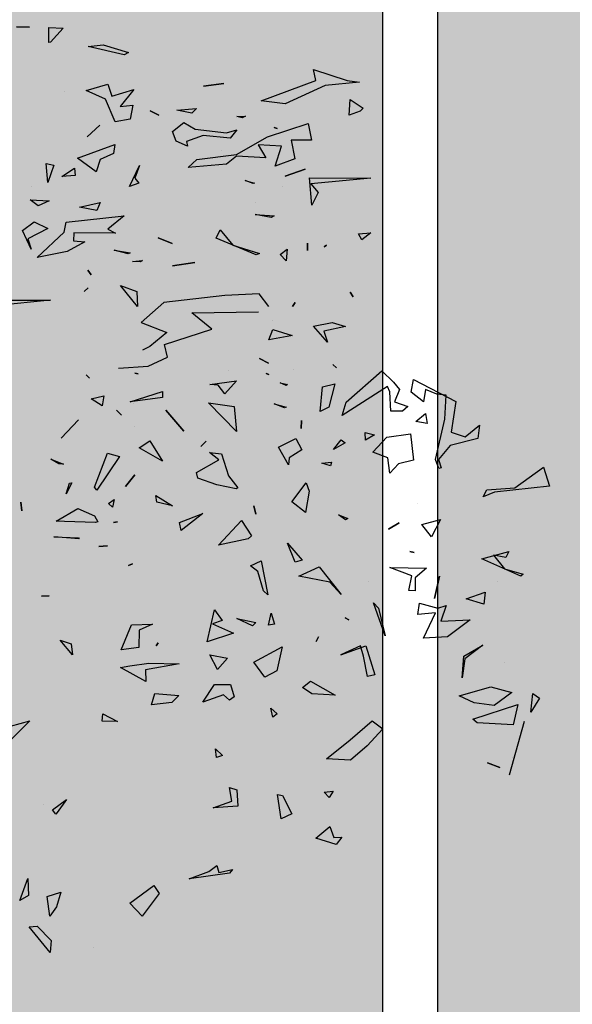
# Model space of a CAD drawing. Units: millimetres. Extents: x 2266 to 6464, y 0 to 1557.
# Drawn here: x 3169 to 3170, y 298 to 300 of the extents above; entities that cross this region are included whole.
import ezdxf

# ---------------------------------------------------------------- set-up
doc = ezdxf.new("R2010")
doc.units = ezdxf.units.MM
doc.layers.add('VEGETACION', color=57, linetype='Continuous')
doc.layers.add('VERDE', color=67, linetype='Continuous')

# ---------------------------------------------------------------- blocks, each defined once
blk = doc.blocks.new('a1')
at = {"layer": 'VERDE'}
for p, q in [((1713.3925, -468.9987), (1713.4391, -468.9841)), ((1713.4391, -468.9841), (1713.4535, -469.1193)), ((1713.4426, -469.069), (1713.3925, -468.9987)), ((1713.946, -469.0255), (1713.9575, -469.0092)), ((1713.9575, -469.0092), (1713.9913, -469.0299)), ((1713.9913, -469.0299), (1713.946, -469.0255)), ((1713.9913, -469.0299), (1713.946, -469.0255)), ((1713.6591, -469.0548), (1713.6163, -469.1499)), ((1713.6591, -469.0548), (1713.6163, -469.1499)), ((1713.6405, -469.0946), (1713.6538, -469.0486)), ((1713.6538, -469.0486), (1713.6591, -469.0548)), ((1713.9729, -469.0616), (1714.0227, -469.0735)), ((1714.0088, -469.172), (1713.9729, -469.0616)), ((1714.0138, -469.0465), (1714.1455, -469.0831)), ((1713.4476, -469.1374), (1713.4426, -469.069)), ((1713.5981, -469.0843), (1713.6129, -469.0914)), ((1713.6163, -469.1499), (1713.5981, -469.0843)), ((1713.9293, -469.128), (1713.9436, -469.0762)), ((1713.9436, -469.0762), (1713.975, -469.1199)), ((1714.0227, -469.0735), (1714.0174, -469.1616)), ((1714.0227, -469.0735), (1714.0174, -469.1616)), ((1714.1014, -469.0753), (1714.1014, -469.0753)), ((1713.6129, -469.0914), (1713.6076, -469.1216)), ((1713.6076, -469.1216), (1713.6405, -469.0946)), ((1713.6727, -469.1109), (1713.6727, -469.1109)), ((1713.8691, -469.0951), (1713.8691, -469.0951)), ((1714.115, -469.1364), (1714.1264, -469.1059)), ((1714.1264, -469.1059), (1714.115, -469.1364)), ((1714.1264, -469.1059), (1714.115, -469.1364)), ((1713.4535, -469.1193), (1713.465, -469.1466)), ((1713.9516, -469.2051), (1713.9293, -469.128)), ((1713.975, -469.1199), (1713.9684, -469.169)), ((1713.975, -469.1199), (1713.9684, -469.169)), ((1713.2897, -469.1556), (1713.3225, -469.1594)), ((1713.3182, -469.1911), (1713.2897, -469.1556)), ((1713.3225, -469.1594), (1713.3391, -469.2274)), ((1713.465, -469.1466), (1713.4476, -469.1374)), ((1713.6977, -469.1415), (1713.7273, -469.1452)), ((1713.7143, -469.1885), (1713.6977, -469.1415)), ((1713.7273, -469.1452), (1713.7143, -469.1885)), ((1713.7273, -469.1452), (1713.7143, -469.1885)), ((1713.8277, -469.1473), (1713.8606, -469.1917)), ((1713.8541, -469.194), (1713.8277, -469.1473)), ((1713.7655, -469.1785), (1713.8072, -469.2339)), ((1713.7688, -469.2505), (1713.7655, -469.1785)), ((1713.9684, -469.169), (1713.9516, -469.2051)), ((1714.0174, -469.1616), (1714.0088, -469.172)), ((1713.3067, -469.2247), (1713.3182, -469.1911)), ((1713.9074, -469.1985), (1713.8541, -469.194)), ((1713.9074, -469.1985), (1713.8541, -469.194)), ((1713.8606, -469.1917), (1713.9074, -469.1985)), ((1713.178, -469.3169), (1713.232, -469.2135)), ((1713.232, -469.2135), (1713.3067, -469.2247)), ((1713.3391, -469.2274), (1713.3737, -469.2558)), ((1713.2159, -469.2376), (1713.2141, -469.2604)), ((1713.2747, -469.2403), (1713.2159, -469.2376)), ((1713.3733, -469.2633), (1713.2747, -469.2403)), ((1713.3957, -469.2554), (1713.3733, -469.2633)), ((1713.3957, -469.2554), (1713.3733, -469.2633)), ((1713.3737, -469.2558), (1713.3938, -469.2499)), ((1713.3938, -469.2499), (1713.3957, -469.2554)), ((1713.5203, -469.2508), (1713.5627, -469.2734)), ((1713.5321, -469.2965), (1713.5203, -469.2508)), ((1713.6591, -469.2536), (1713.7133, -469.2658)), ((1713.7133, -469.2658), (1713.6591, -469.2536)), ((1713.7133, -469.2658), (1713.6591, -469.2536)), ((1713.7304, -469.2376), (1713.7688, -469.2505)), ((1713.7373, -469.2573), (1713.7304, -469.2376)), ((1713.8072, -469.2339), (1713.8106, -469.2924)), ((1713.8072, -469.2339), (1713.8106, -469.2924)), ((1713.2141, -469.2604), (1713.2023, -469.288)), ((1713.5627, -469.2734), (1713.5321, -469.2965)), ((1713.5627, -469.2734), (1713.5321, -469.2965)), ((1713.7249, -469.3023), (1713.7373, -469.2573)), ((1713.7488, -469.2637), (1713.7529, -469.3066)), ((1713.8106, -469.2924), (1713.7488, -469.2637)), ((1713.2023, -469.288), (1713.2323, -469.2928)), ((1713.2323, -469.2928), (1713.2086, -469.3233)), ((1713.2612, -469.2875), (1713.2852, -469.284)), ((1713.2809, -469.3119), (1713.2612, -469.2875)), ((1713.2852, -469.284), (1713.2809, -469.3119)), ((1713.2852, -469.284), (1713.2809, -469.3119)), ((1713.6379, -469.3749), (1713.6389, -469.2853)), ((1713.6389, -469.2853), (1713.6629, -469.3131)), ((1713.7529, -469.3066), (1713.7249, -469.3023)), ((1713.2086, -469.3233), (1713.178, -469.3169)), ((1713.3107, -469.3248), (1713.3752, -469.3174)), ((1713.3189, -469.3829), (1713.3107, -469.3248)), ((1713.3752, -469.3174), (1713.3837, -469.3538)), ((1713.4815, -469.3082), (1713.4815, -469.3082)), ((1713.5987, -469.3266), (1713.6011, -469.3159)), ((1713.6011, -469.3159), (1713.5987, -469.3266)), ((1713.6011, -469.3159), (1713.5987, -469.3266)), ((1713.6577, -469.3211), (1713.6379, -469.3749)), ((1713.6936, -469.3288), (1713.6577, -469.3211)), ((1713.6629, -469.3131), (1713.6943, -469.3131)), ((1713.6943, -469.3131), (1713.6936, -469.3288)), ((1713.6943, -469.3131), (1713.6936, -469.3288)), ((1713.1844, -469.3663), (1713.2027, -469.3519)), ((1713.2027, -469.3519), (1713.2321, -469.3636)), ((1713.2321, -469.3636), (1713.244, -469.3311)), ((1713.244, -469.3311), (1713.2549, -469.3445)), ((1713.2549, -469.3445), (1713.2555, -469.3726)), ((1713.2549, -469.3445), (1713.2555, -469.3726)), ((1713.1568, -469.3945), (1713.1844, -469.3663)), ((1713.2079, -469.3753), (1713.1946, -469.3812)), ((1713.2555, -469.3726), (1713.2079, -469.3753)), ((1713.4066, -469.3753), (1713.3691, -469.3805)), ((1713.4066, -469.3753), (1713.3691, -469.3805)), ((1713.3837, -469.3538), (1713.4066, -469.3753)), ((1713.5285, -469.3526), (1713.5438, -469.3786)), ((1713.5438, -469.3786), (1713.5285, -469.3526)), ((1713.5438, -469.3786), (1713.5285, -469.3526)), ((1713.2332, -469.482), (1713.1568, -469.3945)), ((1713.1946, -469.3812), (1713.2662, -469.4919)), ((1713.3554, -469.4167), (1713.3189, -469.3829)), ((1713.3691, -469.3805), (1713.3554, -469.4167)), ((1713.8046, -469.3868), (1713.7241, -469.4152)), ((1713.8046, -469.3868), (1713.7241, -469.4152)), ((1713.737, -469.4027), (1713.8046, -469.3868)), ((1714.0126, -469.4181), (1714.0317, -469.3922)), ((1714.0317, -469.3922), (1714.0737, -469.4309)), ((1712.6847, -469.5722), (1712.6852, -469.4219)), ((1712.6852, -469.4219), (1712.6995, -469.5688)), ((1712.8192, -469.4214), (1712.8363, -469.4436)), ((1712.8219, -469.4518), (1712.8192, -469.4214)), ((1713.3073, -469.4356), (1713.3135, -469.4131)), ((1713.3135, -469.4131), (1713.3262, -469.435)), ((1713.7241, -469.4152), (1713.737, -469.4027)), ((1713.8293, -469.4341), (1713.8998, -469.4123)), ((1713.8998, -469.4123), (1713.9041, -469.4299)), ((1713.8998, -469.4123), (1713.9041, -469.4299)), ((1714.0587, -469.472), (1714.0126, -469.4181)), ((1712.4932, -469.4724), (1712.5144, -469.4403)), ((1712.5144, -469.4403), (1712.5221, -469.448)), ((1712.5221, -469.448), (1712.5316, -469.4748)), ((1712.5221, -469.448), (1712.5316, -469.4748)), ((1712.8363, -469.4436), (1712.8219, -469.4518)), ((1712.8363, -469.4436), (1712.8219, -469.4518)), ((1713.3262, -469.435), (1713.3073, -469.4356)), ((1713.3262, -469.435), (1713.3073, -469.4356)), ((1713.6706, -469.4274), (1713.6706, -469.4274)), ((1713.8545, -469.4394), (1713.8288, -469.4466)), ((1713.8288, -469.4466), (1713.8509, -469.4954)), ((1713.8509, -469.4954), (1713.8293, -469.4341)), ((1713.9041, -469.4299), (1713.8545, -469.4394)), ((1714.0737, -469.4309), (1714.1084, -469.4716)), ((1712.447, -469.4794), (1712.4507, -469.4498)), ((1712.4507, -469.4498), (1712.4586, -469.5332)), ((1712.4507, -469.4498), (1712.4586, -469.5332)), ((1712.5316, -469.4748), (1712.4932, -469.4724)), ((1712.964, -469.4724), (1712.9754, -469.4647)), ((1712.9754, -469.4647), (1712.964, -469.4724)), ((1712.9754, -469.4647), (1712.964, -469.4724)), ((1714.1057, -469.5304), (1714.0587, -469.472)), ((1714.1084, -469.4716), (1714.1057, -469.5304)), ((1714.1084, -469.4716), (1714.1057, -469.5304)), ((1712.4202, -469.5622), (1712.447, -469.4794)), ((1713.0385, -469.5163), (1713.0479, -469.4834)), ((1713.0479, -469.4834), (1713.06, -469.537)), ((1713.2662, -469.4919), (1713.2332, -469.482)), ((1713.325, -469.4945), (1713.3326, -469.4845)), ((1713.3488, -469.5132), (1713.325, -469.4945)), ((1713.3488, -469.5132), (1713.325, -469.4945)), ((1713.3326, -469.4845), (1713.3488, -469.5132)), ((1713.5087, -469.5005), (1713.518, -469.4781)), ((1713.5212, -469.4838), (1713.5087, -469.5005)), ((1713.5212, -469.4838), (1713.5087, -469.5005)), ((1713.518, -469.4781), (1713.5212, -469.4838)), ((1713.6362, -469.5478), (1713.7033, -469.494)), ((1713.7033, -469.494), (1713.6737, -469.5217)), ((1713.7033, -469.494), (1713.6737, -469.5217)), ((1713.761, -469.4847), (1713.7658, -469.4756)), ((1713.7658, -469.4756), (1713.761, -469.4847)), ((1713.7658, -469.4756), (1713.761, -469.4847)), ((1714.2973, -469.4924), (1714.3146, -469.5066)), ((1714.2976, -469.5126), (1714.2973, -469.4924)), ((1713.0472, -469.5618), (1713.0385, -469.5163)), ((1713.1413, -469.5145), (1713.1492, -469.5055)), ((1713.1492, -469.5055), (1713.1413, -469.5145)), ((1713.1492, -469.5055), (1713.1413, -469.5145)), ((1713.1884, -469.5101), (1713.2452, -469.5246)), ((1713.1959, -469.5401), (1713.1884, -469.5101)), ((1713.3799, -469.5176), (1713.389, -469.5206)), ((1713.3824, -469.542), (1713.3799, -469.5176)), ((1713.389, -469.5206), (1713.3824, -469.542)), ((1713.389, -469.5206), (1713.3824, -469.542)), ((1713.9157, -469.5692), (1713.9494, -469.5093)), ((1713.9494, -469.5093), (1713.9461, -469.5664)), ((1713.9494, -469.5093), (1713.9461, -469.5664)), ((1714.1842, -469.5138), (1714.2, -469.5236)), ((1714.1872, -469.5361), (1714.1842, -469.5138)), ((1714.2713, -469.5218), (1714.2976, -469.5126)), ((1714.3146, -469.5066), (1714.2995, -469.5562)), ((1714.3146, -469.5066), (1714.2995, -469.5562)), ((1712.4586, -469.5332), (1712.5036, -469.6312)), ((1712.8495, -469.53), (1712.8535, -469.536)), ((1712.8535, -469.536), (1712.8495, -469.53)), ((1712.8535, -469.536), (1712.8495, -469.53)), ((1713.0868, -469.5275), (1713.0472, -469.5618)), ((1713.0868, -469.5275), (1713.0472, -469.5618)), ((1713.06, -469.537), (1713.0868, -469.5275)), ((1713.2558, -469.546), (1713.1959, -469.5401)), ((1713.2558, -469.546), (1713.1959, -469.5401)), ((1713.2452, -469.5246), (1713.2558, -469.546)), ((1713.6737, -469.5217), (1713.6587, -469.5977)), ((1714.2, -469.5236), (1714.1872, -469.5361)), ((1714.2, -469.5236), (1714.1872, -469.5361)), ((1714.2995, -469.5562), (1714.2713, -469.5218)), ((1712.4465, -469.5565), (1712.4202, -469.5622)), ((1712.4968, -469.6902), (1712.4465, -469.5565)), ((1712.5517, -469.5754), (1712.5925, -469.5672)), ((1712.5925, -469.5672), (1712.5928, -469.6169)), ((1712.7514, -469.5659), (1712.6847, -469.5722)), ((1712.7514, -469.5659), (1712.6847, -469.5722)), ((1712.6995, -469.5688), (1712.7207, -469.5503)), ((1712.7207, -469.5503), (1712.7514, -469.5659)), ((1713.6587, -469.5977), (1713.6362, -469.5478)), ((1713.8073, -469.5496), (1713.8186, -469.5555)), ((1713.8186, -469.5555), (1713.8073, -469.5496)), ((1713.8186, -469.5555), (1713.8073, -469.5496)), ((1713.9461, -469.5664), (1713.9308, -469.5891)), ((1712.5848, -469.6745), (1712.5517, -469.5754)), ((1712.681, -469.6314), (1712.6638, -469.5827)), ((1712.6638, -469.5827), (1712.681, -469.6314)), ((1712.6638, -469.5827), (1712.681, -469.6314)), ((1712.8445, -469.5767), (1712.8628, -469.5764)), ((1712.8628, -469.5764), (1712.8445, -469.5767)), ((1712.8628, -469.5764), (1712.8445, -469.5767)), ((1713.2779, -469.5912), (1713.2974, -469.5923)), ((1713.2974, -469.5923), (1713.2779, -469.5912)), ((1713.2974, -469.5923), (1713.2779, -469.5912)), ((1713.3222, -469.6051), (1713.3498, -469.591)), ((1713.3498, -469.591), (1713.3698, -469.6215)), ((1713.4302, -469.5799), (1713.451, -469.5725)), ((1713.4771, -469.615), (1713.4302, -469.5799)), ((1713.451, -469.5725), (1713.503, -469.5819)), ((1713.503, -469.5819), (1713.4771, -469.615)), ((1713.503, -469.5819), (1713.4771, -469.615)), ((1713.5782, -469.6261), (1713.6195, -469.5894)), ((1713.6195, -469.5894), (1713.6243, -469.6068)), ((1713.6195, -469.5894), (1713.6243, -469.6068)), ((1713.9308, -469.5891), (1713.9157, -469.5692)), ((1712.5928, -469.6169), (1712.6381, -469.6077)), ((1712.6381, -469.6077), (1712.6564, -469.656)), ((1712.6381, -469.6077), (1712.6564, -469.656)), ((1712.9893, -469.6069), (1712.9995, -469.6131)), ((1712.9995, -469.6131), (1712.9893, -469.6069)), ((1712.9995, -469.6131), (1712.9893, -469.6069)), ((1713.0559, -469.6615), (1713.0702, -469.6146)), ((1713.0702, -469.6146), (1713.0711, -469.6174)), ((1713.1534, -469.6099), (1713.1534, -469.6099)), ((1713.3435, -469.648), (1713.3222, -469.6051)), ((1713.6243, -469.6068), (1713.5782, -469.6261)), ((1714.1954, -469.6379), (1714.2401, -469.6147)), ((1714.2401, -469.6147), (1714.2525, -469.6411)), ((1712.5036, -469.6312), (1712.4968, -469.6902)), ((1712.6071, -469.6402), (1712.6041, -469.6979)), ((1712.6564, -469.656), (1712.6071, -469.6402)), ((1712.7051, -469.6388), (1712.7051, -469.6388)), ((1712.8589, -469.6264), (1712.8874, -469.6287)), ((1712.8724, -469.6438), (1712.8589, -469.6264)), ((1712.8874, -469.6287), (1712.8724, -469.6438)), ((1712.8874, -469.6287), (1712.8724, -469.6438)), ((1713.0711, -469.6174), (1713.0811, -469.6717)), ((1713.0711, -469.6174), (1713.0811, -469.6717)), ((1713.1858, -469.644), (1713.1897, -469.6254)), ((1713.1928, -469.6292), (1713.1858, -469.644)), ((1713.1928, -469.6292), (1713.1858, -469.644)), ((1713.1897, -469.6254), (1713.1928, -469.6292)), ((1713.2376, -469.6583), (1713.2457, -469.629)), ((1713.2472, -469.6334), (1713.2376, -469.6583)), ((1713.2472, -469.6334), (1713.2376, -469.6583)), ((1713.2457, -469.629), (1713.2472, -469.6334)), ((1713.3864, -469.623), (1713.3435, -469.648)), ((1713.3864, -469.623), (1713.3435, -469.648)), ((1713.3698, -469.6215), (1713.3864, -469.623)), ((1713.8312, -469.6384), (1713.8902, -469.652)), ((1713.8693, -469.708), (1713.8312, -469.6384)), ((1714.1928, -469.6499), (1714.1954, -469.6379)), ((1714.2525, -469.6411), (1714.1928, -469.6499)), ((1714.2525, -469.6411), (1714.1928, -469.6499)), ((1712.5642, -469.651), (1712.5618, -469.6581)), ((1712.5618, -469.6581), (1712.5642, -469.651)), ((1712.5618, -469.6581), (1712.5642, -469.651)), ((1712.774, -469.705), (1712.7778, -469.6581)), ((1712.7778, -469.6581), (1712.7818, -469.6659)), ((1713.0343, -469.663), (1713.0343, -469.663)), ((1713.0811, -469.6717), (1713.0559, -469.6615)), ((1713.7496, -469.6653), (1713.7765, -469.6577)), ((1713.7765, -469.6577), (1713.7786, -469.6723)), ((1713.7765, -469.6577), (1713.7786, -469.6723)), ((1713.8902, -469.652), (1713.9054, -469.6811)), ((1713.9815, -469.6666), (1713.995, -469.6507)), ((1714.0032, -469.662), (1713.9815, -469.6666)), ((1714.0032, -469.662), (1713.9815, -469.6666)), ((1713.995, -469.6507), (1714.0032, -469.662)), ((1712.6276, -469.7505), (1712.5848, -469.6745)), ((1712.6041, -469.6979), (1712.6361, -469.6786)), ((1712.6361, -469.6786), (1712.6318, -469.7503)), ((1712.7818, -469.6659), (1712.774, -469.705)), ((1712.7818, -469.6659), (1712.774, -469.705)), ((1712.9991, -469.6715), (1712.9681, -469.6953)), ((1713.1266, -469.6944), (1713.1378, -469.672)), ((1713.1378, -469.672), (1713.1266, -469.6944)), ((1713.1378, -469.672), (1713.1266, -469.6944)), ((1713.1634, -469.6783), (1713.1653, -469.6715)), ((1713.1653, -469.6715), (1713.1634, -469.6783)), ((1713.1653, -469.6715), (1713.1634, -469.6783)), ((1713.6212, -469.6903), (1713.7041, -469.674)), ((1713.6944, -469.6848), (1713.6474, -469.6983)), ((1713.7041, -469.674), (1713.6944, -469.6848)), ((1713.7041, -469.674), (1713.6944, -469.6848)), ((1713.7786, -469.6723), (1713.7496, -469.6653)), ((1713.9054, -469.6811), (1713.8693, -469.708)), ((1713.9054, -469.6811), (1713.8693, -469.708)), ((1712.6915, -469.7292), (1712.6977, -469.7067)), ((1712.6987, -469.7094), (1712.6915, -469.7292)), ((1712.6987, -469.7094), (1712.6915, -469.7292)), ((1712.6977, -469.7067), (1712.6987, -469.7094)), ((1712.745, -469.7029), (1712.745, -469.7029)), ((1712.8729, -469.7027), (1712.8322, -469.8002)), ((1712.8729, -469.7027), (1712.8322, -469.8002)), ((1712.8493, -469.7597), (1712.87, -469.6945)), ((1712.87, -469.6945), (1712.8729, -469.7027)), ((1712.9681, -469.6953), (1712.9725, -469.7793)), ((1713.015, -469.8597), (1713.0122, -469.6964)), ((1713.4866, -469.7083), (1713.5069, -469.703)), ((1713.5069, -469.703), (1713.4866, -469.7083)), ((1713.5069, -469.703), (1713.4866, -469.7083)), ((1713.6334, -469.7162), (1713.6212, -469.6903)), ((1713.6474, -469.6983), (1713.6334, -469.7162)), ((1713.7623, -469.7501), (1713.7721, -469.7029)), ((1713.78, -469.7112), (1713.7623, -469.7501)), ((1713.78, -469.7112), (1713.7623, -469.7501)), ((1713.7721, -469.7029), (1713.78, -469.7112)), ((1712.5338, -469.7288), (1712.5378, -469.7367)), ((1712.5351, -469.7499), (1712.5338, -469.7288)), ((1712.5378, -469.7367), (1712.5351, -469.7499)), ((1712.5378, -469.7367), (1712.5351, -469.7499)), ((1713.5224, -469.7381), (1713.5605, -469.7136)), ((1713.5605, -469.7136), (1713.5678, -469.7221)), ((1713.5678, -469.7221), (1713.583, -469.7949)), ((1713.5678, -469.7221), (1713.583, -469.7949)), ((1712.5676, -469.7495), (1712.5875, -469.7659)), ((1712.5748, -469.7753), (1712.5676, -469.7495)), ((1712.6398, -469.8478), (1712.6276, -469.7505)), ((1712.6318, -469.7503), (1712.6515, -469.7747)), ((1712.8115, -469.7902), (1712.8493, -469.7597)), ((1713.1808, -469.7504), (1713.2133, -469.7795)), ((1713.1899, -469.8161), (1713.1808, -469.7504)), ((1713.3047, -469.7509), (1713.2347, -469.8194)), ((1713.3047, -469.7509), (1713.2347, -469.8194)), ((1713.2347, -469.8194), (1713.2439, -469.7564)), ((1713.2439, -469.7564), (1713.3047, -469.7509)), ((1713.4132, -469.7705), (1713.4425, -469.7472)), ((1713.4452, -469.7512), (1713.4353, -469.7984)), ((1713.4452, -469.7512), (1713.4353, -469.7984)), ((1713.4425, -469.7472), (1713.4452, -469.7512)), ((1713.583, -469.7949), (1713.5224, -469.7381)), ((1713.7753, -469.8095), (1713.7982, -469.7577)), ((1713.7982, -469.7577), (1713.8192, -469.8223)), ((1713.7982, -469.7577), (1713.8192, -469.8223)), ((1713.9239, -469.7651), (1713.9541, -469.7563)), ((1713.9541, -469.7563), (1713.9623, -469.7675)), ((1714.1752, -469.7674), (1714.1812, -469.7494)), ((1714.1812, -469.7494), (1714.2212, -469.7476)), ((1714.2212, -469.7476), (1714.2251, -469.8077)), ((1714.2212, -469.7476), (1714.2251, -469.8077)), ((1714.3759, -469.7606), (1714.3847, -469.768)), ((1714.3833, -469.7937), (1714.3759, -469.7606)), ((1712.4603, -469.8311), (1712.454, -469.7816)), ((1712.454, -469.7816), (1712.4603, -469.8311)), ((1712.454, -469.7816), (1712.4603, -469.8311)), ((1712.5661, -469.8516), (1712.5748, -469.7753)), ((1712.5875, -469.7659), (1712.5813, -469.8321)), ((1712.5875, -469.7659), (1712.5813, -469.8321)), ((1712.6515, -469.7747), (1712.6596, -469.8691)), ((1712.9725, -469.7793), (1712.9894, -469.9284)), ((1713.156, -469.769), (1713.156, -469.769)), ((1713.2133, -469.7795), (1713.1917, -469.7951)), ((1713.2133, -469.7795), (1713.1917, -469.7951)), ((1713.3595, -469.7876), (1713.4132, -469.7705)), ((1713.8514, -469.8159), (1713.8594, -469.7724)), ((1713.8594, -469.7724), (1713.8872, -469.7971)), ((1713.9237, -469.8045), (1713.9239, -469.7651)), ((1713.9623, -469.7675), (1713.9492, -469.7826)), ((1713.9623, -469.7675), (1713.9492, -469.7826)), ((1713.9492, -469.7826), (1713.967, -469.833)), ((1714.081, -469.802), (1714.0972, -469.7852)), ((1714.0972, -469.7852), (1714.1022, -469.7994)), ((1714.2089, -469.7617), (1714.1752, -469.7674)), ((1714.2251, -469.8077), (1714.2089, -469.7617)), ((1714.3847, -469.768), (1714.3991, -469.8663)), ((1714.3847, -469.768), (1714.3991, -469.8663)), ((1712.6181, -469.7865), (1712.6181, -469.7865)), ((1712.8322, -469.8002), (1712.8115, -469.7902)), ((1713.1917, -469.7951), (1713.1899, -469.8161)), ((1713.3564, -469.817), (1713.3595, -469.7876)), ((1713.3745, -469.7934), (1713.3564, -469.817)), ((1713.405, -469.8485), (1713.3745, -469.7934)), ((1713.4353, -469.7984), (1713.4191, -469.8448)), ((1713.7409, -469.8044), (1713.767, -469.786)), ((1713.8192, -469.8223), (1713.7409, -469.8044)), ((1713.767, -469.786), (1713.7753, -469.8095)), ((1713.8872, -469.7971), (1713.8514, -469.8159)), ((1713.8872, -469.7971), (1713.8514, -469.8159)), ((1713.967, -469.833), (1713.9237, -469.8045)), ((1714.1022, -469.7994), (1714.081, -469.802)), ((1714.1022, -469.7994), (1714.081, -469.802)), ((1714.3659, -469.7986), (1714.3833, -469.7937)), ((1714.3808, -469.818), (1714.3659, -469.7986)), ((1712.5813, -469.8321), (1712.5956, -469.8726)), ((1713.0545, -469.8113), (1713.015, -469.8597)), ((1713.0922, -469.9266), (1713.0545, -469.8113)), ((1713.329, -469.8249), (1713.3415, -469.8377)), ((1713.3415, -469.8377), (1713.329, -469.8249)), ((1713.3415, -469.8377), (1713.329, -469.8249)), ((1713.5055, -469.8333), (1713.5474, -469.8856)), ((1713.5272, -469.8897), (1713.5055, -469.8333)), ((1714.3991, -469.8663), (1714.3808, -469.818)), ((1712.515, -469.8481), (1712.5264, -469.8595)), ((1712.5191, -469.8965), (1712.515, -469.8481)), ((1712.5495, -469.8796), (1712.5661, -469.8516)), ((1712.6596, -469.8691), (1712.6398, -469.8478)), ((1712.9002, -469.9073), (1712.8919, -469.8523)), ((1712.8919, -469.8523), (1712.9002, -469.9073)), ((1712.8919, -469.8523), (1712.9002, -469.9073)), ((1713.0298, -469.8541), (1713.0298, -469.8541)), ((1713.4191, -469.8448), (1713.405, -469.8485)), ((1712.5264, -469.8595), (1712.5191, -469.8965)), ((1712.5264, -469.8595), (1712.5191, -469.8965)), ((1712.5716, -469.9075), (1712.5495, -469.8796)), ((1712.6071, -469.8704), (1712.5948, -469.8981)), ((1712.5956, -469.8726), (1712.6071, -469.8704)), ((1713.2531, -469.9237), (1713.3044, -469.8791)), ((1713.3044, -469.8791), (1713.2531, -469.9237)), ((1713.3044, -469.8791), (1713.2531, -469.9237)), ((1712.5948, -469.8981), (1712.5716, -469.9075)), ((1713.5474, -469.8856), (1713.5272, -469.8897)), ((1713.5474, -469.8856), (1713.5272, -469.8897)), ((1713.8714, -469.9651), (1713.8729, -469.8908)), ((1713.8729, -469.8908), (1713.8879, -469.9735)), ((1713.9455, -469.9501), (1713.9502, -469.8918)), ((1713.9502, -469.8918), (1713.9674, -469.9091)), ((1712.8314, -469.9426), (1712.8457, -469.908)), ((1712.8457, -469.908), (1712.8314, -469.9426)), ((1712.8457, -469.908), (1712.8314, -469.9426)), ((1712.9894, -469.9284), (1713.0387, -469.9843)), ((1713.0387, -469.9843), (1713.0631, -469.9209)), ((1713.0631, -469.9209), (1713.0968, -469.9625)), ((1713.1236, -469.9198), (1713.0922, -469.9266)), ((1713.1452, -469.967), (1713.1236, -469.9198)), ((1713.4618, -469.9484), (1713.4866, -469.9071)), ((1713.4866, -469.9071), (1713.4781, -469.9458)), ((1713.4866, -469.9071), (1713.4781, -469.9458)), ((1713.9674, -469.9091), (1713.9738, -469.9586)), ((1713.9674, -469.9091), (1713.9738, -469.9586)), ((1712.5206, -469.9618), (1712.5316, -469.9407)), ((1712.5316, -469.9407), (1712.5206, -469.9618)), ((1712.5316, -469.9407), (1712.5206, -469.9618)), ((1713.2073, -469.9318), (1713.2215, -469.9317)), ((1713.2322, -470.011), (1713.2073, -469.9318)), ((1713.2215, -469.9317), (1713.2322, -470.011)), ((1713.2215, -469.9317), (1713.2322, -470.011)), ((1713.3279, -469.9631), (1713.3777, -469.9314)), ((1713.3777, -469.9314), (1713.3449, -469.9885)), ((1713.3777, -469.9314), (1713.3449, -469.9885)), ((1713.4781, -469.9458), (1713.4618, -469.9484)), ((1713.822, -469.942), (1713.8289, -469.9475)), ((1713.8289, -469.9475), (1713.822, -469.942)), ((1713.8289, -469.9475), (1713.822, -469.942)), ((1713.9738, -469.9586), (1713.9455, -469.9501)), ((1714.4155, -469.9528), (1714.4349, -469.9398)), ((1714.4583, -470.0116), (1714.4155, -469.9528)), ((1714.4349, -469.9398), (1714.4901, -469.9813)), ((1713.0968, -469.9625), (1713.1063, -469.9807)), ((1713.1503, -470.0391), (1713.1452, -469.967)), ((1713.3449, -469.9885), (1713.3279, -469.9631)), ((1713.776, -469.9563), (1713.7905, -469.9888)), ((1713.778, -470.0073), (1713.776, -469.9563)), ((1713.8779, -470.0115), (1713.8714, -469.9651)), ((1713.916, -469.9728), (1713.8818, -470.0347)), ((1713.916, -469.9728), (1713.8818, -470.0347)), ((1713.8879, -469.9735), (1713.916, -469.9728)), ((1712.4688, -470.0016), (1712.5104, -470.0356)), ((1712.4848, -470.0557), (1712.4688, -470.0016)), ((1712.6547, -469.9877), (1712.6852, -469.9991)), ((1712.7058, -470.0122), (1712.6547, -469.9877)), ((1712.6852, -469.9991), (1712.6979, -469.9897)), ((1712.6979, -469.9897), (1712.7058, -470.0122)), ((1712.6979, -469.9897), (1712.7058, -470.0122)), ((1712.8868, -469.9809), (1712.8904, -469.9858)), ((1712.8892, -470.0053), (1712.8868, -469.9809)), ((1712.8904, -469.9858), (1712.8892, -470.0053)), ((1712.8904, -469.9858), (1712.8892, -470.0053)), ((1712.9993, -469.9929), (1712.9481, -470.0344)), ((1712.9993, -469.9929), (1712.9481, -470.0344)), ((1712.9481, -470.0344), (1712.9625, -469.9948)), ((1712.9625, -469.9948), (1712.9993, -469.9929)), ((1713.1623, -469.9994), (1713.1643, -469.9913)), ((1713.1643, -469.9913), (1713.1623, -469.9994)), ((1713.1643, -469.9913), (1713.1623, -469.9994)), ((1713.2924, -470.0002), (1713.2924, -470.0002)), ((1713.411, -469.9996), (1713.4393, -470.0223)), ((1713.4393, -470.0223), (1713.411, -469.9996)), ((1713.4393, -470.0223), (1713.411, -469.9996)), ((1713.7905, -469.9888), (1713.8328, -469.9899)), ((1713.8328, -469.9899), (1713.8387, -470.0327)), ((1713.8328, -469.9899), (1713.8387, -470.0327)), ((1714.4901, -469.9813), (1714.4583, -470.0116)), ((1714.4901, -469.9813), (1714.4583, -470.0116)), ((1712.3593, -470.0766), (1712.3782, -470.0152)), ((1712.3837, -470.0255), (1712.3632, -470.114)), ((1712.3837, -470.0255), (1712.3632, -470.114)), ((1712.3782, -470.0152), (1712.3837, -470.0255)), ((1712.5072, -470.0041), (1712.5409, -470.0107)), ((1712.5104, -470.0356), (1712.5072, -470.0041)), ((1712.5409, -470.0107), (1712.5478, -470.0476)), ((1712.5409, -470.0107), (1712.5478, -470.0476)), ((1712.7776, -470.0256), (1712.8103, -470.0658)), ((1712.7931, -470.1672), (1712.7776, -470.0256)), ((1712.8612, -470.0496), (1712.8679, -470.011)), ((1712.8709, -470.0161), (1712.8612, -470.0496)), ((1712.8709, -470.0161), (1712.8612, -470.0496)), ((1712.8679, -470.011), (1712.8709, -470.0161)), ((1713.2367, -470.003), (1713.2367, -470.003)), ((1713.6289, -470.0052), (1713.6324, -470.015)), ((1713.6324, -470.015), (1713.6289, -470.0052)), ((1713.6324, -470.015), (1713.6289, -470.0052)), ((1713.8387, -470.0327), (1713.778, -470.0073)), ((1713.8818, -470.0347), (1713.8779, -470.0115)), ((1712.5478, -470.0476), (1712.4923, -470.0715)), ((1712.6029, -470.0485), (1712.6255, -470.0516)), ((1712.6365, -470.14), (1712.6029, -470.0485)), ((1712.8103, -470.0658), (1712.8197, -470.0471)), ((1712.8197, -470.0471), (1712.8192, -470.1488)), ((1713.2532, -470.0442), (1713.2649, -470.0321)), ((1713.2649, -470.0321), (1713.2532, -470.0442)), ((1713.2649, -470.0321), (1713.2532, -470.0442)), ((1713.3582, -470.0663), (1713.3663, -470.0369)), ((1713.3663, -470.0369), (1713.4486, -470.0922)), ((1713.4711, -470.0498), (1713.4899, -470.0542)), ((1713.4809, -470.0636), (1713.4711, -470.0498)), ((1713.5261, -470.0415), (1713.5279, -470.0519)), ((1713.5279, -470.0519), (1713.5261, -470.0415)), ((1713.5279, -470.0519), (1713.5261, -470.0415)), ((1713.9955, -470.0777), (1714.0141, -470.0416)), ((1714.0141, -470.0416), (1714.0133, -470.0794)), ((1714.0141, -470.0416), (1714.0133, -470.0794)), ((1712.4558, -470.0659), (1712.4848, -470.0557)), ((1712.4712, -470.1183), (1712.4558, -470.0659)), ((1712.4923, -470.0715), (1712.4712, -470.1183)), ((1712.6255, -470.0516), (1712.6401, -470.084)), ((1713.4413, -470.0978), (1713.3582, -470.0663)), ((1713.4899, -470.0542), (1713.4809, -470.0636)), ((1713.4899, -470.0542), (1713.4809, -470.0636)), ((1713.586, -470.0874), (1713.5847, -470.0663)), ((1713.5847, -470.0663), (1713.586, -470.0874)), ((1713.5847, -470.0663), (1713.586, -470.0874)), ((1712.3632, -470.114), (1712.3593, -470.0766)), ((1712.5562, -470.0853), (1712.5843, -470.116)), ((1712.5843, -470.116), (1712.5562, -470.0853)), ((1712.5843, -470.116), (1712.5562, -470.0853)), ((1712.67, -470.0937), (1712.6365, -470.14)), ((1712.67, -470.0937), (1712.6365, -470.14)), ((1712.6401, -470.084), (1712.67, -470.0937)), ((1712.7454, -470.0843), (1712.765, -470.0928)), ((1712.7566, -470.1352), (1712.7454, -470.0843)), ((1712.765, -470.0928), (1712.7566, -470.1352)), ((1712.765, -470.0928), (1712.7566, -470.1352)), ((1713.2174, -470.0753), (1713.2422, -470.0795)), ((1713.2251, -470.1059), (1713.2174, -470.0753)), ((1713.2422, -470.0795), (1713.2251, -470.1059)), ((1713.2422, -470.0795), (1713.2251, -470.1059)), ((1713.4486, -470.0922), (1713.4413, -470.0978)), ((1713.4486, -470.0922), (1713.4413, -470.0978)), ((1713.4934, -470.1392), (1713.5116, -470.0983)), ((1713.5116, -470.0983), (1713.526, -470.0901)), ((1713.5279, -470.0956), (1713.5252, -470.1716)), ((1713.5279, -470.0956), (1713.5252, -470.1716)), ((1713.526, -470.0901), (1713.5279, -470.0956)), ((1714.0133, -470.0794), (1713.9955, -470.0777)), ((1712.8387, -470.1499), (1712.8412, -470.1219)), ((1712.8412, -470.1219), (1712.8645, -470.1654)), ((1712.9106, -470.1147), (1712.9218, -470.1064)), ((1712.9218, -470.1064), (1712.9106, -470.1147)), ((1712.9218, -470.1064), (1712.9106, -470.1147)), ((1712.9539, -470.1135), (1712.9623, -470.1235)), ((1712.9623, -470.1235), (1712.9539, -470.1135)), ((1712.9623, -470.1235), (1712.9539, -470.1135)), ((1713.1667, -470.1184), (1713.175, -470.1106)), ((1713.175, -470.1106), (1713.1667, -470.1184)), ((1713.175, -470.1106), (1713.1667, -470.1184)), ((1714.5669, -470.1013), (1714.5669, -470.1013)), ((1712.661, -470.1468), (1712.679, -470.1453)), ((1712.679, -470.1453), (1712.6814, -470.1783)), ((1712.679, -470.1453), (1712.6814, -470.1783)), ((1713.2768, -470.1374), (1713.3212, -470.1796)), ((1713.3212, -470.1796), (1713.2768, -470.1374)), ((1713.3212, -470.1796), (1713.2768, -470.1374)), ((1713.5245, -470.1922), (1713.4934, -470.1392)), ((1713.5672, -470.1353), (1713.5622, -470.198)), ((1713.5672, -470.1353), (1713.5622, -470.198)), ((1713.5622, -470.198), (1713.5648, -470.1374)), ((1713.5648, -470.1374), (1713.5672, -470.1353)), ((1712.6814, -470.1783), (1712.661, -470.1468)), ((1712.8173, -470.1728), (1712.7931, -470.1672)), ((1712.8192, -470.1488), (1712.8387, -470.1499)), ((1712.8645, -470.1654), (1712.8792, -470.2384)), ((1712.8645, -470.1654), (1712.8792, -470.2384)), ((1713.4307, -470.1533), (1713.4578, -470.1671)), ((1713.4316, -470.1591), (1713.4307, -470.1533)), ((1713.4578, -470.1671), (1713.4316, -470.1591)), ((1713.4578, -470.1671), (1713.4316, -470.1591)), ((1713.8512, -470.152), (1713.815, -470.182)), ((1713.8512, -470.152), (1713.815, -470.182)), ((1713.815, -470.182), (1713.8241, -470.1554)), ((1713.8241, -470.1554), (1713.8512, -470.152)), ((1714.2046, -470.1663), (1714.2368, -470.1895)), ((1714.2298, -470.2011), (1714.2046, -470.1663)), ((1712.3172, -470.2102), (1712.319, -470.1751)), ((1712.319, -470.1751), (1712.3531, -470.2056)), ((1712.4742, -470.1721), (1712.4742, -470.1721)), ((1712.8792, -470.2384), (1712.8173, -470.1728)), ((1713.3727, -470.2051), (1713.3852, -470.1743)), ((1713.3843, -470.1857), (1713.3727, -470.2051)), ((1713.3843, -470.1857), (1713.3727, -470.2051)), ((1713.3852, -470.1743), (1713.3843, -470.1857)), ((1713.5252, -470.1716), (1713.5245, -470.1922)), ((1714.2411, -470.1929), (1714.2298, -470.2011)), ((1714.2411, -470.1929), (1714.2298, -470.2011)), ((1714.2368, -470.1895), (1714.2411, -470.1929)), ((1714.4317, -470.1803), (1714.467, -470.1913)), ((1714.4424, -470.2141), (1714.4317, -470.1803)), ((1714.467, -470.1913), (1714.49, -470.2078)), ((1712.3534, -470.2098), (1712.3172, -470.2102)), ((1712.3531, -470.2056), (1712.3534, -470.2098)), ((1712.3531, -470.2056), (1712.3534, -470.2098)), ((1712.6494, -470.2167), (1712.6538, -470.1979)), ((1712.6965, -470.2124), (1712.6494, -470.2167)), ((1712.6965, -470.2124), (1712.6494, -470.2167)), ((1712.6538, -470.1979), (1712.6965, -470.2124)), ((1712.7382, -470.2555), (1712.7408, -470.2091)), ((1712.7408, -470.2091), (1712.7534, -470.236)), ((1712.7925, -470.2456), (1712.809, -470.2121)), ((1712.809, -470.2121), (1712.8342, -470.261)), ((1712.9837, -470.3561), (1712.9842, -470.2057)), ((1712.9842, -470.2057), (1712.9985, -470.3527)), ((1713.7075, -470.2279), (1713.707, -470.209)), ((1713.707, -470.209), (1713.7075, -470.2279)), ((1713.707, -470.209), (1713.7075, -470.2279)), ((1714.49, -470.2078), (1714.4424, -470.2141)), ((1714.49, -470.2078), (1714.4424, -470.2141)), ((1714.515, -470.2384), (1714.5496, -470.204)), ((1714.5789, -470.2066), (1714.5159, -470.2584)), ((1714.5789, -470.2066), (1714.5159, -470.2584)), ((1714.5496, -470.204), (1714.5789, -470.2066)), ((1712.7534, -470.236), (1712.7382, -470.2555)), ((1712.7534, -470.236), (1712.7382, -470.2555)), ((1714.2183, -470.2225), (1714.2183, -470.2225)), ((1714.5159, -470.2584), (1714.515, -470.2384)), ((1712.3155, -470.289), (1712.3166, -470.2572)), ((1712.3166, -470.2572), (1712.3155, -470.289)), ((1712.3166, -470.2572), (1712.3155, -470.289)), ((1712.7047, -470.2532), (1712.7047, -470.2532)), ((1712.8137, -470.2744), (1712.7925, -470.2456)), ((1712.8593, -470.2534), (1712.8137, -470.2744)), ((1712.8593, -470.2534), (1712.8137, -470.2744)), ((1712.8342, -470.261), (1712.8593, -470.2534)), ((1714.0129, -470.2562), (1714.0712, -470.315)), ((1714.032, -470.3276), (1714.0129, -470.2562)), ((1714.3981, -470.2612), (1714.4396, -470.2601)), ((1714.4519, -470.2809), (1714.3981, -470.2612)), ((1714.4519, -470.2809), (1714.3981, -470.2612)), ((1714.4396, -470.2601), (1714.4519, -470.2809)), ((1713.4781, -470.2787), (1713.4993, -470.2762)), ((1713.4993, -470.2762), (1713.4781, -470.2787)), ((1713.4993, -470.2762), (1713.4781, -470.2787))]:
    blk.add_line(p, q, dxfattribs=at)

msp = doc.modelspace()

# ---------------------------------------------------------------- hatches: boundary and pattern name
at = {"layer": 'VEGETACION'}
h = msp.add_hatch(dxfattribs=at)
h.set_pattern_fill('DOTS', color=256, scale=0.05, angle=270, style=0)
h.set_pattern_definition([(270, (9e-13, -464.26482), (0.079375, -0.0396875), [0, -0.079375])])
h.paths.add_polyline_path([(3169.5083, 307.9829), (3167.6808, 307.9829), (3168.3819, 281.3729), (3169.5083, 281.865)])
h = msp.add_hatch(dxfattribs=at)
h.set_pattern_fill('DOTS', color=252, scale=3, angle=-90, style=0)
h.set_pattern_definition([(270, (3163.15293, 937.23771), (0.1875, -0.09375), [0, -0.1875])])
h.paths.add_polyline_path([(3171.926, 307.9829), (3169.6083, 307.9829), (3169.6083, 281.9086), (3171.926, 283.0984)])

# ---------------------------------------------------------------- linework, layer by layer
for p, q in [((3169.5083, 307.9829), (3169.5083, 281.865)), ((3169.6083, 307.9829), (3169.6083, 281.9086))]:
    msp.add_line(p, q)

# ---------------------------------------------------------------- block references
at = {"layer": 'VERDE', "xscale": 0.742559999999985, "yscale": 0.742559999999985, "zscale": 0.742559999999985, "rotation": 270}
msp.add_blockref('a1', (3518.061, 1571.6997), dxfattribs=at)

doc.saveas('drawing.dxf')
